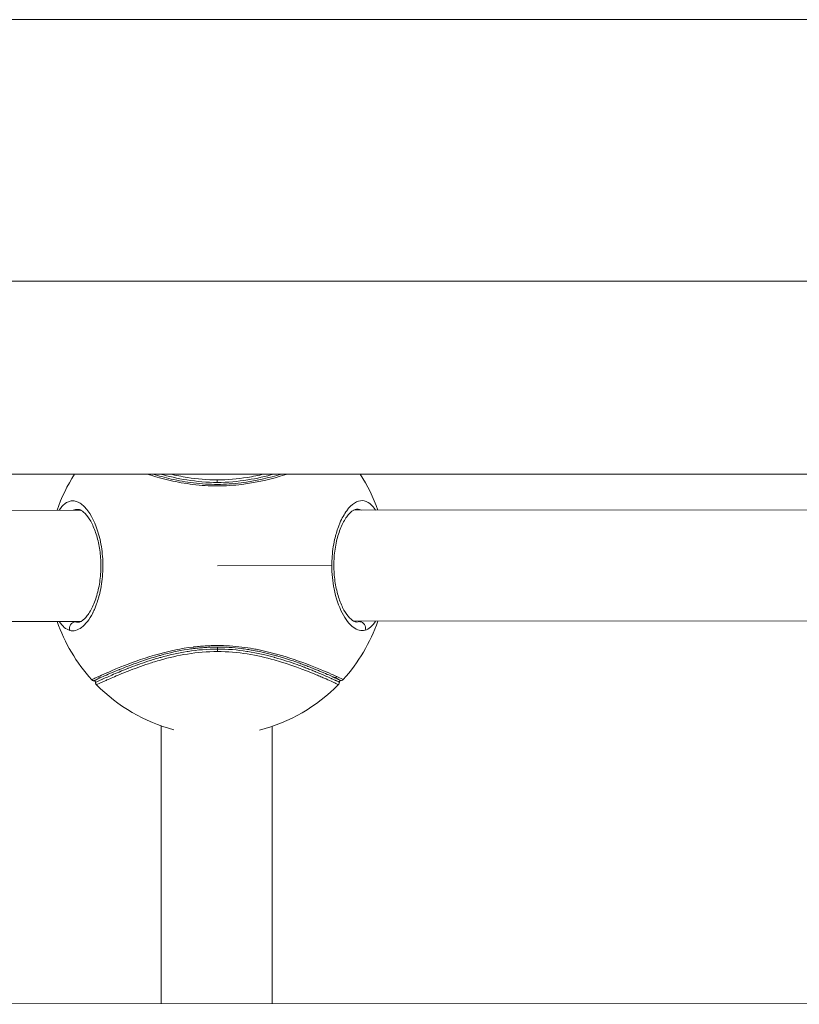
# Model space of a CAD drawing. Units: millimetres. Extents: x -1542 to 12285, y -8326 to 8318.
# Drawn here: x 6218 to 6344, y -130 to 29 of the extents above; entities that cross this region are included whole.
import ezdxf

# ---------------------------------------------------------------- set-up
doc = ezdxf.new("R2010")
doc.units = ezdxf.units.MM
doc.header["$LTSCALE"] = 1000
doc.layers.add('1 EQUIPMENT', color=7, linetype='Continuous', lineweight=18)

# ---------------------------------------------------------------- blocks, each defined once
blk = doc.blocks.new('A$Cc59f650e')
at = {"color": 0, "linetype": 'Continuous', "lineweight": 0}
for p, q in [((3100, 2807.3), (2362.26, 2807.3)), ((3100, 2764.9), (2362.26, 2764.9)), ((900, 2733.65), (3100, 2733.65)), ((2865.99, 2733.61), (2865.99, 2733.61)), ((2865.99, 2733.61), (2865.99, 2733.61)), ((2875.08, 2732.3), (2875.08, 2732.71)), ((2883.99, 2733.57), (2883.99, 2733.57)), ((2884.09, 2733.6), (2884.09, 2733.6)), ((2875.09, 2731.98), (2875.09, 2731.98)), ((2772.17, 2727.71), (2853.01, 2727.78)), ((2852.59, 2727.92), (2852.51, 2727.92)), ((2853.95, 2727.9), (2853.95, 2727.9)), ((2854.04, 2727.78), (2854.04, 2727.78)), ((2896.13, 2727.81), (2896.13, 2727.81)), ((2896.23, 2727.93), (2896.23, 2727.93)), ((2897.17, 2727.81), (2978.01, 2727.88)), ((2897.67, 2727.96), (2897.63, 2727.96)), ((2875.1, 2718.8), (2893.64, 2718.81)), ((2772.19, 2709.71), (2853.01, 2709.78)), ((2854.05, 2709.78), (2854.05, 2709.78)), ((2896.15, 2709.81), (2896.15, 2709.81)), ((2897.19, 2709.81), (2978.01, 2709.88)), ((2875.11, 2705.29), (2875.11, 2705.61)), ((2875.11, 2705.29), (2875.11, 2704.88)), ((2865.99, 2704.31), (2865.99, 2704.31)), ((2865.99, 2704.31), (2865.99, 2704.31)), ((2865.99, 2703.97), (2865.99, 2703.97)), ((2865.99, 2703.97), (2865.99, 2703.97)), ((2883.99, 2704.04), (2883.99, 2704.04)), ((2883.99, 2703.62), (2883.99, 2703.62)), ((2884.12, 2704.01), (2884.12, 2704.01)), ((2884.12, 2703.58), (2884.12, 2703.58)), ((2865.98, 2647.79), (2865.99, 2692.85)), ((2865.99, 2692.85), (2865.98, 2647.79)), ((2883.99, 2692.77), (2883.98, 2647.8)), ((2775.76, 2647.72), (2974.3, 2647.88))]:
    blk.add_line(p, q, dxfattribs=at)
for start, end in [(147.3175, 160.9445), (19.1471, 32.6825), (199.1511, 222.2123), (317.8793, 340.9405), (224.569, 255.1252), (284.4069, 315.5195)]:
    blk.add_arc((2875.1, 2718.8), 27.5, start, end, dxfattribs=at)
at = {"color": 0, "linetype": 'Continuous', "lineweight": 0, "extrusion": (-2.00663e-16, 2.09311e-17, -1)}
blk.add_ellipse((2852.05, 2708.7), major_axis=(0.261, 0.965), ratio=0.920781, start_param=-2.207538, end_param=-0.304765, dxfattribs=at)
at = {"color": 0, "linetype": 'Continuous', "lineweight": 0}
blk.add_ellipse((2898.16, 2708.73), major_axis=(-0.262, 0.965), ratio=0.920781, start_param=-2.207538, end_param=-0.304765, dxfattribs=at)
at = {"color": 0, "linetype": 'Continuous', "lineweight": 0, "extrusion": (-2.30351e-16, 6.39858e-18, -1)}
blk.add_ellipse((2856.1, 2701.12), major_axis=(-0.207, 0.455), ratio=0.957013, start_param=-2.731855, end_param=-1.880493, dxfattribs=at)
at = {"color": 0, "linetype": 'Continuous', "lineweight": 0, "extrusion": (-2.24824e-16, 1.24305e-17, -1)}
blk.add_ellipse((2894.12, 2701.15), major_axis=(-0.206, -0.455), ratio=0.957013, start_param=-1.261099, end_param=-0.409726, dxfattribs=at)
at = {"color": 0, "linetype": 'Continuous', "lineweight": 0}
for points, knots in [([(2863.71, 2733.65), (2863.85, 2733.6), (2865, 2733.24), (2866.83, 2732.74), (2869.23, 2732.24), (2871.77, 2731.85), (2875.09, 2731.64), (2880.42, 2731.99), (2884.12, 2732.93), (2886.29, 2733.61), (2886.4, 2733.65)], [1.510528, 1.510528, 1.510528, 1.510528, 1.561812, 1.952265, 2.147491, 2.342718, 2.73317, 3.123623, 3.904529, 3.950112, 3.950112, 3.950112, 3.950112]), ([(2875.09, 2731.98), (2873.79, 2731.98), (2871.86, 2732.1), (2869.38, 2732.48), (2867.14, 2732.94), (2865.59, 2733.36), (2864.65, 2733.65)], [-2.732277, -2.732277, -2.732277, -2.732277, -2.342718, -2.147491, -1.952265, -1.598187, -1.598187, -1.598187, -1.598187]), ([(2865.85, 2733.65), (2867.18, 2733.28), (2870.11, 2732.59), (2873.42, 2732.3), (2875.08, 2732.3)], [12.9131679, 12.9131679, 12.9131679, 12.9131679, 13.3939342, 13.8862038, 13.8862038, 13.8862038, 13.8862038]), ([(2875.08, 2732.71), (2873.45, 2732.71), (2870.79, 2732.94), (2868.38, 2733.44), (2867.5, 2733.65)], [-13.8862038, -13.8862038, -13.8862038, -13.8862038, -13.3939342, -13.0930435, -13.0930435, -13.0930435, -13.0930435]), ([(2875.08, 2732.3), (2876.75, 2732.3), (2880.04, 2732.6), (2882.95, 2733.28), (2884.27, 2733.65)], [0.1026547, 0.1026547, 0.1026547, 0.1026547, 0.5949243, 1.068649, 1.068649, 1.068649, 1.068649]), ([(2882.62, 2733.65), (2881.76, 2733.44), (2879.36, 2732.95), (2876.72, 2732.71), (2875.08, 2732.71)], [-0.8896039, -0.8896039, -0.8896039, -0.8896039, -0.5949243, -0.1026547, -0.1026547, -0.1026547, -0.1026547]), ([(2885.46, 2733.65), (2883.52, 2733.06), (2880.13, 2732.23), (2876.39, 2731.98), (2875.09, 2731.98), (2875.09, 2731.98)], [-3.862579, -3.862579, -3.862579, -3.862579, -3.123623, -2.73317, -2.732277, -2.732277, -2.732277, -2.732277]), ([(2851.18, 2708.31), (2851.79, 2708.15), (2852.45, 2708.31), (2853.09, 2708.79), (2853.73, 2709.27), (2854.35, 2710.07), (2854.89, 2711.13), (2854.9, 2711.16), (2854.91, 2711.18), (2854.92, 2711.2), (2854.94, 2711.22), (2854.95, 2711.25), (2854.96, 2711.27), (2854.98, 2711.31), (2855, 2711.36), (2855.02, 2711.41), (2855.07, 2711.5), (2855.11, 2711.59), (2855.16, 2711.69), (2855.24, 2711.88), (2855.32, 2712.08), (2855.4, 2712.29), (2855.44, 2712.39), (2855.48, 2712.5), (2855.52, 2712.61), (2855.64, 2712.93), (2855.75, 2713.26), (2855.84, 2713.61), (2856.11, 2714.53), (2856.31, 2715.56), (2856.43, 2716.63), (2856.49, 2717.16), (2856.52, 2717.7), (2856.54, 2718.25), (2856.55, 2718.8), (2856.54, 2719.35), (2856.51, 2719.89), (2856.45, 2720.98), (2856.3, 2722.05), (2856.08, 2723.02), (2855.63, 2724.98), (2854.91, 2726.61), (2854.11, 2727.69), (2853.71, 2728.24), (2853.28, 2728.65), (2852.85, 2728.92), (2852.43, 2729.19), (2852, 2729.32), (2851.57, 2729.31), (2851.36, 2729.3), (2851.15, 2729.26), (2850.95, 2729.17), (2850.85, 2729.13), (2850.75, 2729.08), (2850.65, 2729.03), (2850.6, 2729), (2850.55, 2728.97), (2850.5, 2728.93), (2850.45, 2728.9), (2850.41, 2728.86), (2850.36, 2728.82), (2850.04, 2728.57), (2849.74, 2728.22), (2849.46, 2727.78)], [0, 0, 0, 0, 0.409732, 0.409732, 0.409732, 0.819464, 0.819464, 0.819464, 0.828, 0.828, 0.828, 0.836536, 0.836536, 0.836536, 0.853609, 0.853609, 0.853609, 0.887753, 0.887753, 0.887753, 0.956042, 0.956042, 0.956042, 0.990186, 0.990186, 0.990186, 1.092619, 1.092619, 1.092619, 1.365774, 1.365774, 1.365774, 1.502351, 1.502351, 1.502351, 1.638928, 1.638928, 1.638928, 1.912083, 1.912083, 1.912083, 2.458393, 2.458393, 2.458393, 2.731547, 2.731547, 2.731547, 3.004702, 3.004702, 3.004702, 3.141279, 3.141279, 3.141279, 3.209568, 3.209568, 3.209568, 3.243712, 3.243712, 3.243712, 3.277857, 3.277857, 3.277857, 3.500942, 3.500942, 3.500942, 3.500942]), ([(2900.71, 2727.82), (2900.6, 2727.99), (2900.31, 2728.4), (2899.63, 2729.09), (2898.19, 2729.65), (2896.42, 2728.53), (2895.18, 2726.32), (2894.54, 2724.69), (2894.12, 2723.29), (2893.8, 2721.52), (2893.67, 2720.08), (2893.64, 2719.17), (2893.64, 2718.81)], [2.233541, 2.233541, 2.233541, 2.233541, 2.321815, 2.458393, 2.731547, 3.277857, 3.551012, 3.6193, 3.824166, 3.960744, 4.097321, 4.186667, 4.186667, 4.186667, 4.186667]), ([(2851.73, 2727.78), (2851.76, 2727.79), (2851.78, 2727.8), (2851.81, 2727.81), (2852.01, 2727.88), (2852.21, 2727.92), (2852.41, 2727.92), (2852.44, 2727.92), (2852.47, 2727.92), (2852.5, 2727.92)], [-3.1590716, -3.1590716, -3.1590716, -3.1590716, -3.1412794, -3.1412794, -3.1412794, -3.004702, -3.004702, -3.004702, -2.9846614, -2.9846614, -2.9846614, -2.9846614]), ([(2852.52, 2709.64), (2852.79, 2709.64), (2853.17, 2709.79), (2853.97, 2710.6), (2854.32, 2711.09), (2854.95, 2712.27), (2855.23, 2712.94), (2855.7, 2714.44), (2855.9, 2715.27), (2856.15, 2717), (2856.22, 2717.9), (2856.22, 2719.64), (2856.15, 2720.51), (2855.92, 2722.14), (2855.75, 2722.93), (2855.32, 2724.36), (2855.06, 2725.01), (2854.5, 2726.16), (2854.18, 2726.65), (2853.57, 2727.38), (2853.27, 2727.63), (2852.81, 2727.89), (2852.65, 2727.93), (2852.5, 2727.93)], [0, 0, 0, 0, 4.349113, 4.349113, 7.449365, 7.449365, 10.254436, 10.254436, 13.032516, 13.032516, 15.702209, 15.702209, 18.275179, 18.275179, 20.849735, 20.849735, 23.49279, 23.49279, 26.26921, 26.26921, 29.057385, 29.057385, 31.435379, 31.435379, 31.435379, 31.435379]), ([(2897.67, 2727.96), (2897.4, 2727.96), (2897.02, 2727.8), (2896.23, 2727.01), (2895.88, 2726.52), (2895.24, 2725.35), (2894.96, 2724.68), (2894.49, 2723.19), (2894.29, 2722.35), (2894.04, 2720.64), (2893.97, 2719.73), (2893.97, 2717.99), (2894.03, 2717.12), (2894.26, 2715.48), (2894.44, 2714.69), (2894.86, 2713.26), (2895.12, 2712.6), (2895.68, 2711.45), (2896, 2710.96), (2896.61, 2710.23), (2896.91, 2709.97), (2897.37, 2709.71), (2897.54, 2709.67), (2897.69, 2709.67)], [0, 0, 0, 0, 4.321482, 4.321482, 7.439713, 7.439713, 10.239163, 10.239163, 13.01131, 13.01131, 15.680962, 15.680962, 18.251408, 18.251408, 20.837736, 20.837736, 23.476953, 23.476953, 26.247715, 26.247715, 29.045117, 29.045117, 31.44184, 31.44184, 31.44184, 31.44184]), ([(2897.67, 2727.96), (2897.7, 2727.96), (2897.96, 2727.96), (2898.22, 2727.91), (2898.44, 2727.82)], [-2.7502969, -2.7502969, -2.7502969, -2.7502969, -2.7315473, -2.5745694, -2.5745694, -2.5745694, -2.5745694]), ([(2893.64, 2718.81), (2893.65, 2717.53), (2893.77, 2716.24), (2894.01, 2715.06), (2894.3, 2713.55), (2894.77, 2712.22), (2895.32, 2711.15), (2895.86, 2710.09), (2896.49, 2709.3), (2897.12, 2708.82), (2897.76, 2708.35), (2898.41, 2708.19), (2899.03, 2708.35)], [4.186668, 4.186668, 4.186668, 4.186668, 4.507053, 4.507053, 4.507053, 4.916785, 4.916785, 4.916785, 5.326517, 5.326517, 5.326517, 5.736249, 5.736249, 5.736249, 5.736249]), ([(2875.11, 2705.29), (2873.5, 2705.29), (2871.88, 2705.15), (2870.35, 2704.92), (2870.29, 2704.91), (2870.24, 2704.9), (2870.18, 2704.89), (2868.66, 2704.65), (2867.23, 2704.31), (2865.91, 2703.94), (2865.86, 2703.93), (2865.82, 2703.92), (2865.77, 2703.9), (2865.09, 2703.71), (2864.44, 2703.51), (2863.82, 2703.31), (2863.25, 2703.12), (2862.71, 2702.93), (2862.19, 2702.75), (2862.15, 2702.73), (2862.11, 2702.72), (2862.08, 2702.71), (2861.58, 2702.53), (2861.11, 2702.35), (2860.66, 2702.17), (2860.61, 2702.15), (2860.57, 2702.14), (2860.52, 2702.12), (2860.08, 2701.95), (2859.67, 2701.78), (2859.29, 2701.62), (2859.24, 2701.6), (2859.2, 2701.59), (2859.16, 2701.57), (2858.32, 2701.22), (2857.62, 2700.92), (2857.06, 2700.66), (2856.88, 2700.58), (2856.71, 2700.51), (2856.56, 2700.44), (2856.56, 2700.44), (2856.55, 2700.43), (2856.54, 2700.43), (2855.91, 2700.15), (2855.54, 2699.97), (2855.41, 2699.91), (2855.41, 2699.91), (2855.41, 2699.91), (2855.41, 2699.91), (2855.37, 2699.9), (2855.36, 2699.89), (2855.36, 2699.89)], [0.102655, 0.102655, 0.102655, 0.102655, 0.57802, 0.57802, 0.57802, 0.594924, 0.594924, 0.594924, 1.07046, 1.07046, 1.07046, 1.087194, 1.087194, 1.087194, 1.333329, 1.333329, 1.333329, 1.562578, 1.562578, 1.562578, 1.579464, 1.579464, 1.579464, 1.802243, 1.802243, 1.802243, 1.825598, 1.825598, 1.825598, 2.046882, 2.046882, 2.046882, 2.071733, 2.071733, 2.071733, 2.564003, 2.564003, 2.564003, 2.719884, 2.719884, 2.719884, 2.728093, 2.728093, 2.728093, 3.384452, 3.384452, 3.384452, 3.387134, 3.387134, 3.387134, 3.547421, 3.547421, 3.547421, 3.547421]), ([(2855.5, 2699.5), (2855.5, 2699.5), (2855.58, 2699.54), (2856.15, 2699.8), (2857.54, 2700.43), (2858.81, 2700.99), (2860.63, 2701.72), (2862.19, 2702.31), (2863.92, 2702.92), (2866.51, 2703.72), (2870.17, 2704.59), (2873.47, 2704.88), (2875.11, 2704.88)], [-3.547172, -3.547172, -3.547172, -3.547172, -3.384452, -2.728093, -2.564003, -2.071733, -1.825598, -1.579464, -1.333329, -1.087194, -0.594924, -0.102655, -0.102655, -0.102655, -0.102655]), ([(2894.47, 2700.82), (2893.77, 2701.14), (2891.62, 2702.1), (2888.03, 2703.48), (2885.69, 2704.19), (2885.16, 2704.35), (2884.47, 2704.54), (2883.63, 2704.76), (2882.75, 2704.97), (2881.86, 2705.17), (2880.64, 2705.4), (2879.06, 2705.64), (2877.08, 2705.82), (2875.59, 2705.87), (2874.6, 2705.86), (2874.1, 2705.85), (2873.6, 2705.83), (2872.94, 2705.79), (2872.28, 2705.74), (2871.71, 2705.68), (2871.43, 2705.65), (2871.29, 2705.63), (2871.22, 2705.62), (2871.18, 2705.62), (2869.23, 2705.38), (2866.8, 2704.85), (2862.52, 2703.59), (2859.47, 2702.41), (2856.97, 2701.35), (2856.1, 2700.95), (2855.75, 2700.79)], [0, 0, 0, 0, 0.780906, 1.561812, 1.610618, 1.659425, 1.757038, 1.854651, 1.952265, 2.049878, 2.147491, 2.342718, 2.537944, 2.73317, 2.781977, 2.830784, 2.87959, 2.928397, 3.02601, 3.074817, 3.09922, 3.111422, 3.117523, 3.120573, 3.123623, 3.709303, 3.904529, 4.685435, 5.075888, 5.466341, 5.466341, 5.466341, 5.466341]), ([(2856.12, 2700.62), (2856.18, 2700.65), (2856.25, 2700.68), (2856.32, 2700.71), (2856.63, 2700.85), (2856.99, 2701.02), (2857.42, 2701.2), (2857.89, 2701.41), (2858.44, 2701.64), (2859.06, 2701.9), (2859.12, 2701.93), (2859.19, 2701.95), (2859.26, 2701.98), (2859.63, 2702.13), (2860.02, 2702.29), (2860.44, 2702.45), (2860.92, 2702.64), (2861.43, 2702.84), (2861.98, 2703.03), (2862.73, 2703.3), (2863.54, 2703.58), (2864.4, 2703.85), (2864.83, 2703.98), (2865.28, 2704.11), (2865.74, 2704.24), (2865.82, 2704.26), (2865.9, 2704.28), (2865.97, 2704.31), (2867.31, 2704.67), (2868.74, 2705), (2870.25, 2705.23), (2870.58, 2705.28), (2870.92, 2705.33), (2871.25, 2705.37), (2871.26, 2705.37), (2871.27, 2705.37), (2871.28, 2705.37), (2871.29, 2705.37), (2871.3, 2705.38), (2871.31, 2705.38), (2871.33, 2705.38), (2871.35, 2705.38), (2871.37, 2705.38), (2871.41, 2705.39), (2871.45, 2705.39), (2871.49, 2705.4), (2871.57, 2705.41), (2871.65, 2705.42), (2871.72, 2705.42), (2871.88, 2705.44), (2872.04, 2705.46), (2872.2, 2705.47), (2872.52, 2705.5), (2872.84, 2705.53), (2873.16, 2705.55), (2873.32, 2705.56), (2873.48, 2705.57), (2873.64, 2705.58), (2873.8, 2705.58), (2873.96, 2705.59), (2874.12, 2705.6), (2874.29, 2705.6), (2874.45, 2705.61), (2874.61, 2705.61), (2874.77, 2705.61), (2874.93, 2705.61), (2875.09, 2705.61), (2875.1, 2705.61), (2875.1, 2705.61), (2875.11, 2705.61)], [-5.466341, -5.466341, -5.466341, -5.466341, -5.394163, -5.394163, -5.394163, -5.075888, -5.075888, -5.075888, -4.723715, -4.723715, -4.723715, -4.685435, -4.685435, -4.685435, -4.478197, -4.478197, -4.478197, -4.234781, -4.234781, -4.234781, -3.904529, -3.904529, -3.904529, -3.737228, -3.737228, -3.737228, -3.709303, -3.709303, -3.709303, -3.22903, -3.22903, -3.22903, -3.123623, -3.123623, -3.123623, -3.120573, -3.120573, -3.120573, -3.117523, -3.117523, -3.117523, -3.111422, -3.111422, -3.111422, -3.09922, -3.09922, -3.09922, -3.074817, -3.074817, -3.074817, -3.02601, -3.02601, -3.02601, -2.928397, -2.928397, -2.928397, -2.87959, -2.87959, -2.87959, -2.830784, -2.830784, -2.830784, -2.781977, -2.781977, -2.781977, -2.73317, -2.73317, -2.73317, -2.732039, -2.732039, -2.732039, -2.732039]), ([(2875.11, 2705.61), (2875.75, 2705.62), (2876.39, 2705.59), (2877.03, 2705.55), (2877.67, 2705.51), (2878.31, 2705.46), (2878.94, 2705.38), (2879.29, 2705.34), (2879.63, 2705.29), (2879.96, 2705.24), (2880.24, 2705.2), (2880.52, 2705.15), (2880.79, 2705.1), (2881.1, 2705.05), (2881.39, 2704.99), (2881.69, 2704.93), (2881.98, 2704.87), (2882.28, 2704.81), (2882.56, 2704.74), (2882.85, 2704.68), (2883.14, 2704.61), (2883.42, 2704.54), (2883.7, 2704.47), (2883.97, 2704.39), (2884.25, 2704.32), (2884.32, 2704.3), (2884.4, 2704.28), (2884.47, 2704.26), (2884.67, 2704.2), (2884.86, 2704.15), (2885.05, 2704.09), (2885.18, 2704.06), (2885.31, 2704.02), (2885.44, 2703.98), (2885.57, 2703.94), (2885.7, 2703.9), (2885.83, 2703.86), (2886.68, 2703.6), (2887.5, 2703.32), (2888.24, 2703.06), (2888.51, 2702.96), (2888.77, 2702.86), (2889.03, 2702.76), (2889.1, 2702.74), (2889.16, 2702.72), (2889.22, 2702.69), (2889.29, 2702.67), (2889.35, 2702.64), (2889.41, 2702.62), (2889.54, 2702.57), (2889.66, 2702.53), (2889.78, 2702.48), (2890.03, 2702.38), (2890.27, 2702.29), (2890.5, 2702.2), (2890.66, 2702.13), (2890.81, 2702.07), (2890.96, 2702.01), (2891.03, 2701.98), (2891.1, 2701.95), (2891.17, 2701.92), (2891.38, 2701.84), (2891.59, 2701.75), (2891.79, 2701.67), (2891.99, 2701.58), (2892.18, 2701.5), (2892.37, 2701.42), (2892.73, 2701.26), (2893.07, 2701.12), (2893.36, 2700.99), (2893.51, 2700.92), (2893.65, 2700.86), (2893.78, 2700.8), (2893.81, 2700.79), (2893.84, 2700.77), (2893.87, 2700.76), (2893.9, 2700.74), (2893.93, 2700.73), (2893.96, 2700.72), (2894.01, 2700.69), (2894.06, 2700.67), (2894.1, 2700.65)], [-2.732039, -2.732039, -2.732039, -2.732039, -2.537944, -2.537944, -2.537944, -2.342718, -2.342718, -2.342718, -2.236057, -2.236057, -2.236057, -2.147491, -2.147491, -2.147491, -2.049878, -2.049878, -2.049878, -1.952265, -1.952265, -1.952265, -1.854651, -1.854651, -1.854651, -1.757038, -1.757038, -1.757038, -1.729744, -1.729744, -1.729744, -1.659425, -1.659425, -1.659425, -1.610618, -1.610618, -1.610618, -1.561812, -1.561812, -1.561812, -1.232373, -1.232373, -1.232373, -1.110356, -1.110356, -1.110356, -1.079869, -1.079869, -1.079869, -1.049372, -1.049372, -1.049372, -0.988316, -0.988316, -0.988316, -0.865713, -0.865713, -0.865713, -0.780906, -0.780906, -0.780906, -0.742028, -0.742028, -0.742028, -0.617499, -0.617499, -0.617499, -0.492357, -0.492357, -0.492357, -0.240534, -0.240534, -0.240534, -0.114013, -0.114013, -0.114013, -0.082333, -0.082333, -0.082333, -0.050636, -0.050636, -0.050636, 0, 0, 0, 0]), ([(2894.86, 2699.92), (2894.86, 2699.92), (2894.86, 2699.92), (2894.86, 2699.92), (2894.86, 2699.92), (2894.85, 2699.93), (2894.81, 2699.94), (2894.75, 2699.97), (2894.62, 2700.03), (2894.44, 2700.12), (2894.44, 2700.12), (2894.43, 2700.12), (2894.43, 2700.12), (2894.42, 2700.13), (2894.4, 2700.13), (2894.38, 2700.14), (2894.36, 2700.15), (2894.34, 2700.16), (2894.32, 2700.17), (2894.28, 2700.19), (2894.24, 2700.21), (2894.19, 2700.23), (2894.1, 2700.27), (2894, 2700.32), (2893.89, 2700.37), (2893.83, 2700.39), (2893.78, 2700.42), (2893.72, 2700.44), (2893.7, 2700.45), (2893.69, 2700.46), (2893.68, 2700.46), (2893.66, 2700.47), (2893.64, 2700.48), (2893.62, 2700.49), (2893.59, 2700.5), (2893.56, 2700.51), (2893.53, 2700.53), (2893.4, 2700.59), (2893.26, 2700.65), (2893.12, 2700.71), (2892.94, 2700.79), (2892.75, 2700.88), (2892.55, 2700.96), (2892.41, 2701.02), (2892.27, 2701.08), (2892.12, 2701.15), (2892.03, 2701.19), (2891.94, 2701.23), (2891.84, 2701.27), (2891.75, 2701.31), (2891.65, 2701.35), (2891.55, 2701.39), (2891.39, 2701.46), (2891.22, 2701.53), (2891.05, 2701.6), (2891.01, 2701.62), (2890.97, 2701.63), (2890.93, 2701.65), (2890.72, 2701.73), (2890.5, 2701.83), (2890.27, 2701.92), (2890.04, 2702.01), (2889.8, 2702.1), (2889.56, 2702.2), (2889.44, 2702.24), (2889.31, 2702.29), (2889.19, 2702.34), (2889.13, 2702.36), (2889.07, 2702.39), (2889, 2702.41), (2888.94, 2702.43), (2888.88, 2702.46), (2888.81, 2702.48), (2888.56, 2702.58), (2888.3, 2702.67), (2888.03, 2702.77), (2886.96, 2703.15), (2885.74, 2703.56), (2884.43, 2703.92), (2884.39, 2703.93), (2884.35, 2703.95), (2884.31, 2703.96), (2882.98, 2704.32), (2881.55, 2704.66), (2880.02, 2704.9), (2879.97, 2704.91), (2879.92, 2704.92), (2879.87, 2704.92), (2878.34, 2705.16), (2876.72, 2705.29), (2875.11, 2705.29)], [10.440792, 10.440792, 10.440792, 10.440792, 10.441039, 10.441039, 10.441039, 10.604406, 10.604406, 10.604406, 10.930602, 10.930602, 10.930602, 10.932586, 10.932586, 10.932586, 10.962083, 10.962083, 10.962083, 10.993637, 10.993637, 10.993637, 11.056924, 11.056924, 11.056924, 11.183914, 11.183914, 11.183914, 11.247445, 11.247445, 11.247445, 11.260766, 11.260766, 11.260766, 11.279182, 11.279182, 11.279182, 11.310892, 11.310892, 11.310892, 11.437463, 11.437463, 11.437463, 11.588946, 11.588946, 11.588946, 11.68938, 11.68938, 11.68938, 11.753036, 11.753036, 11.753036, 11.814727, 11.814727, 11.814727, 11.917125, 11.917125, 11.917125, 11.939341, 11.939341, 11.939341, 12.062621, 12.062621, 12.062621, 12.184792, 12.184792, 12.184792, 12.245591, 12.245591, 12.245591, 12.275942, 12.275942, 12.275942, 12.306267, 12.306267, 12.306267, 12.427441, 12.427441, 12.427441, 12.901665, 12.901665, 12.901665, 12.916874, 12.916874, 12.916874, 13.393934, 13.393934, 13.393934, 13.409975, 13.409975, 13.409975, 13.886204, 13.886204, 13.886204, 13.886204]), ([(2875.11, 2704.88), (2876.75, 2704.88), (2880.04, 2704.6), (2885.9, 2703.21), (2889.59, 2701.76), (2891.71, 2700.88), (2892.65, 2700.47), (2893.6, 2700.05), (2894.35, 2699.7), (2894.67, 2699.55), (2894.72, 2699.53), (2894.72, 2699.53)], [-13.886204, -13.886204, -13.886204, -13.886204, -13.393934, -12.901665, -11.917125, -11.753036, -11.588946, -11.260766, -10.932586, -10.604406, -10.44071, -10.44071, -10.44071, -10.44071]), ([(2855.75, 2700.79), (2855.36, 2700.61), (2854.87, 2700.39), (2854.73, 2700.32), (2854.73, 2700.32)], [-24.0212081, -24.0212081, -24.0212081, -24.0212081, -23.6083571, -23.2986222, -23.2986222, -23.2986222, -23.2986222]), ([(2855.11, 2700.16), (2855.06, 2700.16), (2855, 2700.16), (2854.9, 2700.19), (2854.86, 2700.22), (2854.78, 2700.27), (2854.75, 2700.29), (2854.73, 2700.32)], [0, 0, 0, 0, 0.1534864, 0.1534864, 0.3109763, 0.3109763, 0.4236786, 0.4236786, 0.4236786, 0.4236786]), ([(2855.11, 2700.16), (2855.11, 2700.16), (2855.25, 2700.22), (2855.73, 2700.45), (2856.12, 2700.62)], [23.2995195, 23.2995195, 23.2995195, 23.2995195, 23.6083571, 24.0212081, 24.0212081, 24.0212081, 24.0212081]), ([(2856.12, 2700.62), (2855.53, 2700.35), (2855.16, 2700.18), (2855.11, 2700.16), (2855.11, 2700.16)], [2.6448717, 2.6448717, 2.6448717, 2.6448717, 3.2761275, 3.3803498, 3.3803498, 3.3803498, 3.3803498]), ([(2855.36, 2699.89), (2855.36, 2699.92), (2855.36, 2699.94), (2855.34, 2699.99), (2855.33, 2700.02), (2855.3, 2700.06), (2855.29, 2700.08), (2855.24, 2700.12), (2855.22, 2700.13), (2855.17, 2700.15), (2855.14, 2700.16), (2855.11, 2700.16)], [0, 0, 0, 0, 0.0810492, 0.0810492, 0.1611303, 0.1611303, 0.2408256, 0.2408256, 0.3189437, 0.3189437, 0.4064259, 0.4064259, 0.4064259, 0.4064259]), ([(2894.1, 2700.65), (2894.2, 2700.61), (2894.29, 2700.57), (2894.38, 2700.53), (2894.54, 2700.45), (2894.68, 2700.39), (2894.79, 2700.34), (2894.95, 2700.26), (2895.05, 2700.22), (2895.09, 2700.2), (2895.09, 2700.2), (2895.09, 2700.2), (2895.09, 2700.2), (2895.11, 2700.19), (2895.11, 2700.19), (2895.11, 2700.19)], [15.8921961, 15.8921961, 15.8921961, 15.8921961, 15.9974676, 15.9974676, 15.9974676, 16.20587, 16.20587, 16.20587, 16.5104397, 16.5104397, 16.5104397, 16.5124486, 16.5124486, 16.5124486, 16.6140523, 16.6140523, 16.6140523, 16.6140523]), ([(2895.11, 2700.19), (2895.11, 2700.19), (2895.11, 2700.19), (2895.11, 2700.19), (2895.11, 2700.19), (2895.1, 2700.19), (2895.09, 2700.2), (2895.05, 2700.22), (2894.95, 2700.26), (2894.79, 2700.34), (2894.76, 2700.35), (2894.72, 2700.37), (2894.69, 2700.39), (2894.67, 2700.39), (2894.65, 2700.4), (2894.63, 2700.41), (2894.61, 2700.42), (2894.59, 2700.43), (2894.57, 2700.44), (2894.53, 2700.46), (2894.49, 2700.48), (2894.44, 2700.5), (2894.42, 2700.51), (2894.4, 2700.52), (2894.38, 2700.53), (2894.3, 2700.56), (2894.22, 2700.6), (2894.14, 2700.64), (2894.13, 2700.64), (2894.11, 2700.65), (2894.1, 2700.65)], [10.1430892, 10.1430892, 10.1430892, 10.1430892, 10.1446271, 10.1446271, 10.1446271, 10.2492197, 10.2492197, 10.2492197, 10.5648476, 10.5648476, 10.5648476, 10.6268424, 10.6268424, 10.6268424, 10.6569896, 10.6569896, 10.6569896, 10.6871475, 10.6871475, 10.6871475, 10.7474927, 10.7474927, 10.7474927, 10.7752662, 10.7752662, 10.7752662, 10.8682899, 10.8682899, 10.8682899, 10.8804755, 10.8804755, 10.8804755, 10.8804755]), ([(2895.49, 2700.35), (2895.49, 2700.35), (2895.44, 2700.38), (2895.05, 2700.56), (2894.47, 2700.82)], [-16.6127653, -16.6127653, -16.6127653, -16.6127653, -16.5104397, -15.8921961, -15.8921961, -15.8921961, -15.8921961]), ([(2895.11, 2700.19), (2895.08, 2700.19), (2895.06, 2700.18), (2895.01, 2700.17), (2894.99, 2700.16), (2894.94, 2700.13), (2894.92, 2700.11), (2894.89, 2700.06), (2894.88, 2700.04), (2894.86, 2699.99), (2894.86, 2699.96), (2894.86, 2699.93), (2894.86, 2699.93), (2894.86, 2699.92)], [0, 0, 0, 0, 0.0756213, 0.0756213, 0.1533922, 0.1533922, 0.2358686, 0.2358686, 0.3149322, 0.3149322, 0.3938443, 0.3938443, 0.4087464, 0.4087464, 0.4087464, 0.4087464]), ([(2895.49, 2700.35), (2895.46, 2700.32), (2895.42, 2700.28), (2895.33, 2700.23), (2895.28, 2700.21), (2895.19, 2700.19), (2895.15, 2700.19), (2895.11, 2700.19)], [0.0002322, 0.0002322, 0.0002322, 0.0002322, 0.1533805, 0.1533805, 0.3107924, 0.3107924, 0.4238694, 0.4238694, 0.4238694, 0.4238694]), ([(2855.5, 2699.5), (2855.47, 2699.54), (2855.44, 2699.58), (2855.39, 2699.67), (2855.37, 2699.72), (2855.36, 2699.81), (2855.36, 2699.85), (2855.36, 2699.89)], [0, 0, 0, 0, 0.1531675, 0.1531675, 0.310003, 0.310003, 0.4240126, 0.4240126, 0.4240126, 0.4240126]), ([(2894.86, 2699.92), (2894.86, 2699.87), (2894.86, 2699.82), (2894.84, 2699.72), (2894.82, 2699.67), (2894.77, 2699.59), (2894.75, 2699.56), (2894.72, 2699.53)], [0, 0, 0, 0, 0.1528116, 0.1528116, 0.30941, 0.30941, 0.4240104, 0.4240104, 0.4240104, 0.4240104])]:
    blk.add_open_spline(points, degree=3, knots=knots, dxfattribs=at)
for points in [[(2849.48, 2709.78), (2849.99, 2708.97), (2850.57, 2708.48), (2851.18, 2708.31)], [(2852.03, 2709.69), (2851.94, 2709.71), (2851.85, 2709.74), (2851.75, 2709.78)], [(2852.52, 2709.64), (2852.36, 2709.63), (2852.19, 2709.65), (2852.03, 2709.69)], [(2898.17, 2709.73), (2898.01, 2709.69), (2897.85, 2709.67), (2897.69, 2709.67)], [(2898.45, 2709.82), (2898.36, 2709.78), (2898.27, 2709.75), (2898.17, 2709.73)], [(2899.03, 2708.35), (2899.64, 2708.52), (2900.22, 2709.01), (2900.73, 2709.82)], [(2855.11, 2700.16), (2855.11, 2700.16), (2855.11, 2700.16), (2855.11, 2700.16)], [(2895.11, 2700.19), (2895.11, 2700.19), (2895.11, 2700.19), (2895.11, 2700.19)]]:
    blk.add_open_spline(points, degree=3, dxfattribs=at)
blk = doc.blocks.new('SGM 1032')
at = {"layer": '1 EQUIPMENT'}
blk.add_blockref('A$Cc59f650e', (3374.54, -2777.9), dxfattribs=at)

msp = doc.modelspace()

# ---------------------------------------------------------------- block references
at = {"layer": '1 EQUIPMENT'}
msp.add_blockref('SGM 1032', (0, 0), dxfattribs=at)

doc.saveas('drawing.dxf')
